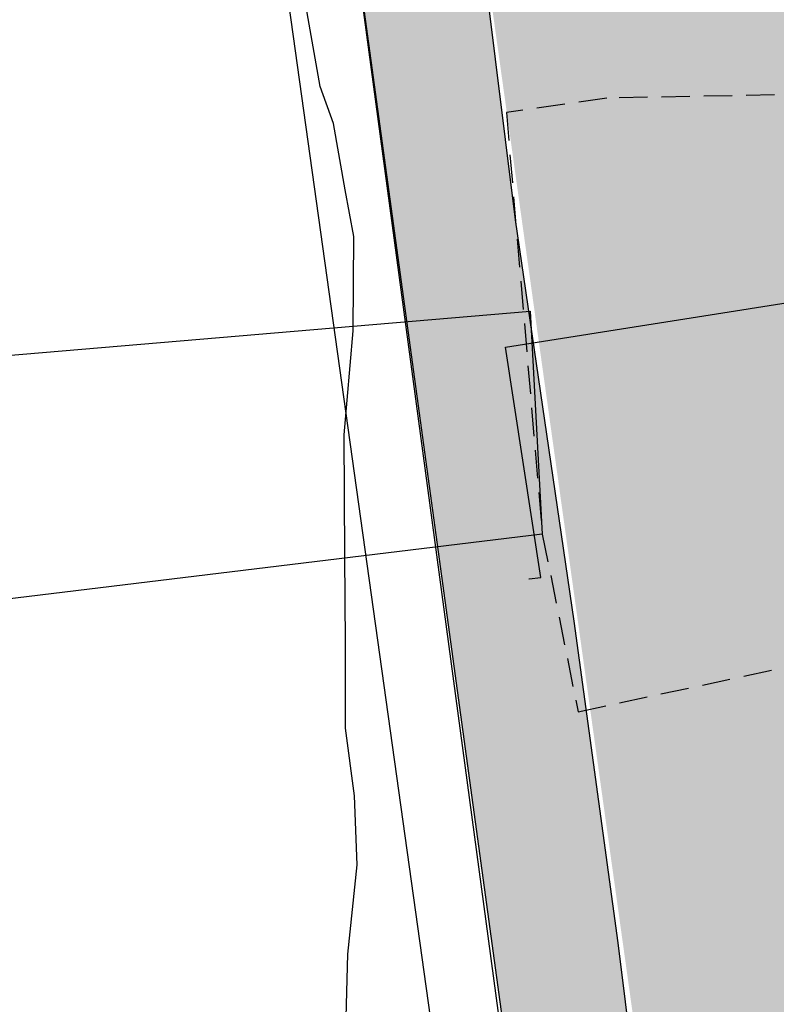
# Model space of a CAD drawing. Units: metres. Extents: x 373058 to 376642, y 653953 to 657537.
# Drawn here: x 375380 to 375387, y 655814 to 655823 of the extents above; entities that cross this region are included whole.
import ezdxf

# ---------------------------------------------------------------- set-up
doc = ezdxf.new("R2010")
doc.units = ezdxf.units.M
doc.linetypes.add('DASHED2', pattern=[0.375, 0.25, -0.125])
for name, color, linetype in [('CH  1812 - 861', 5, 'Continuous'), ('NV 1839 NV1839-CA1839-852NE-LT', 160, 'Continuous'), ('NV1831-GA1831-855NW-TP', 150, 'Continuous'), ('RDC', 7, 'Continuous')]:
    doc.layers.add(name, color=color, linetype=linetype)
pattern_1 = [(145.8112524273867, (374838.738765898, 655848.8262110655), (-20.32462383850752, 13.62417505110603), [0.273377152, -27.064386911652]), (102.7682059273867, (374838.5126303885, 655848.9798276849), (5.321848376650429, -23.88276386551379), [0.4691237759999999, -46.44323911481919]), (50.30891202738673, (374838.4089506243, 655849.4373508928), (-19.38807593451162, -23.16499116247507), [0.330785216, -32.74777823527999]), (185.0721539273866, (374837.7981180333, 655850.1535715964), (40.5398600991311, 3.501195102078834), [0.4272036160000001, -42.2931499405904]), (210.6321191073866, (374837.3725873624, 655850.1158024442), (22.77988346911202, 13.37467626275942), [0.4189069600000001, -41.4718461962752]), (275.0721539273868, (374837.0121356408, 655849.9023590642), (-3.501195102078832, 40.5398600991311), [0.4272036160000001, -42.2931499405904]), (315.4927053973867, (374837.049904793, 655849.4768283933), (-23.71643136697835, 23.41448994138695), [0.5649549279999999, -55.93049225139761]), (350.0537932973867, (374837.4528084061, 655849.0807952712), (46.22059472922406, -8.026606685068806), [0.5333756159999993, -52.80420528152395]), (39.22803054738677, (374837.9781677644, 655848.9886687376), (23.96593015163441, 19.69001736837708), [0.4286504, -42.43643655896961]), (93.03482322738661, (374838.3102158128, 655849.2597511265), (1.019714155102953, -22.42099710186482), [0.489370624, -23.97914956]), (140.1959027273867, (374838.2843071275, 655849.7484352086), (-25.45391826074184, 21.125562836892), [0.6328623360000001, -62.6534180097416]), (56.61253975738676, (374838.0509488676, 655848.1577394656), (10.14920126203841, 15.74676962880131), [0.216003632, -21.3844526594752]), (89.26769932738671, (374838.1698157492, 655848.338096433), (-0.4420526257840987, -26.72313120643178), [0.410945584, -40.683711197632]), (142.7984649273868, (374838.175067938, 655848.749009436), (-2.013206999673454, -0.2757201052999001), [0.287367472, -2.5863144867424]), (120.9970554373867, (374838.3973523707, 655848.9230203386), (5.405014525177526, -9.514594788137567), [0.154753056, -15.3204978951152]), (209.5998744173867, (374838.3176557533, 655849.0556732254), (5.763900893521832, 2.840367315974924), [0.218852496, -10.723802392]), (308.7622214573867, (374838.1273638575, 655848.947572935), (4.853574315045346, -5.488180788598043), [0.355455728, -11.493038522328]), (79.36351610738677, (374838.3499105033, 655848.6704066945), (-1.461766788848096, -4.302134104722587), [0.257029712, -6.1687184934624]), (294.1880052613866, (374838.1577380922, 655850.2233332853), (8.796822052018745, -19.30490968083311), [0.3600704000000001, -35.64706133803121]), (348.1446408673867, (374838.3052708601, 655849.8948741006), (-23.24815741744505, 5.019906841166792), [0.302079152, -29.90577254256]), (210.9970554373867, (374838.7525519032, 655848.7255507156), (9.514594788144429, 5.405014525181638), [0.30950408, -15.1657468711152]), (261.4089245973868, (374838.4872461296, 655848.5661574808), (3.282419944554704, 20.95923031286125), [0.3600704000000001, -35.647061338032]), (257.2424197073867, (374836.9095497524, 655850.05238682), (2.647813472847338, 10.61747520896598), [0.34722816, -17.0141874504848]), (212.5736055273867, (374836.8328725493, 655849.7137304938), (20.76667646281823, 13.09895616790059), [0.290937696, -28.802874704576]), (344.5998744173867, (374836.7421021046, 655848.4296985402), (10.61747520913256, -2.647813472180236), [0.30950408, -15.1657468711152]), (295.1524895673867, (374837.0404942909, 655848.347506935), (-11.6371893692103, 25.06881057380073), [0.3406261920000001, -33.72190078416]), (347.2424197073867, (374836.606999253, 655849.4161699701), (-10.61747520894764, 2.647813472921109), [0.17361408, -17.1878015304848]), (19.10839740138668, (374836.7255588983, 655848.5504909602), (7.777107893393431, 3.116087420873119), [0.10361168, -10.2575959716208]), (83.76222145938674, (374836.8234620472, 655848.5844090355), (-1.186046683773587, -6.315341104319266), [0.4189069600000001, -7.959243671255201]), (103.8074708873867, (374836.8689783762, 655849.0008364407), (4.770408053711041, -19.85634989118176), [0.3882135999999997, -38.43309189066956]), (221.4885324573867, (374837.9461752276, 655848.9227581255), (3.750693893868605, 2.564647210533639), [0.293059104, -7.033421087744]), (270.9556915173867, (374837.7266479961, 655848.7286151529), (0.6608277925719364, -34.77595920501043), [0.511645408, -50.65280725202479]), (338.7438608273867, (374837.7351818124, 655848.2170417998), (-15.19532941881609, 6.122787261832954), [0.2092065919999998, -20.71151385448798]), (7.798464927386676, (374837.9301564476, 655848.1411962593), (1.73748689437339, 2.288927104973138), [0.1219199999999999, -1.910079999999998]), (38.05490208738669, (374836.923860184, 655849.0493721839), (-12.98956857721085, -9.982868734884155), [0.282293568, -27.94715261856]), (325.8112524273867, (374837.1461446167, 655849.2233830865), (20.32462383845942, -13.62417505117684), [0.5467543039999992, -26.79100975965197]), (277.7984649273867, (374837.5984156355, 655848.9161498476), (2.288927104973138, -1.73748689437339), [0.52832, -1.50368]), (243.1033114273866, (374837.6701028629, 655848.3927160277), (-11.33524793277504, -22.06211073996572), [0.321287648, -31.807453379312]), (171.8530690273867, (374837.5247578466, 655848.1061843082), (-8.328548104009135, 0.9103265783282679), [0.2958632639999996, -14.49732003101759]), (125.4444402873868, (374837.2318800624, 655848.1481117734), (-25.37075199495228, 35.49373194256457), [0.48171608, -47.6899715383504]), (93.22454366738664, (374836.9525260704, 655848.5405560319), (-1.571154369225389, 26.44741110105132), [0.5096235679999997, -50.45267716499199])]
pattern_2 = [(145.8112524273867, (374838.738765898, 655848.8262110655), (-20.32462383850752, 13.62417505110603), [0.273377152, -27.064386911652]), (102.7682059273867, (374838.5126303885, 655848.9798276849), (5.321848376650429, -23.88276386551379), [0.4691237759999999, -46.44323911481919]), (50.30891202738673, (374838.4089506243, 655849.4373508928), (-19.38807593451162, -23.16499116247507), [0.330785216, -32.74777823527999]), (185.0721539273866, (374837.7981180333, 655850.1535715964), (40.5398600991311, 3.501195102078834), [0.4272036160000001, -42.2931499405904]), (210.6321191073866, (374837.3725873624, 655850.1158024442), (22.77988346911202, 13.37467626275942), [0.4189069600000001, -41.4718461962752]), (275.0721539273868, (374837.0121356408, 655849.9023590642), (-3.501195102078832, 40.5398600991311), [0.4272036160000001, -42.2931499405904]), (315.4927053973867, (374837.049904793, 655849.4768283933), (-23.71643136697835, 23.41448994138695), [0.5649549279999999, -55.93049225139761]), (350.0537932973867, (374837.4528084061, 655849.0807952712), (46.22059472922406, -8.026606685068806), [0.5333756159999995, -52.80420528152396]), (39.22803054738677, (374837.9781677644, 655848.9886687376), (23.96593015163441, 19.69001736837708), [0.4286504, -42.43643655896961]), (93.03482322738665, (374838.3102158128, 655849.2597511265), (1.019714155102953, -22.42099710186482), [0.489370624, -23.97914956]), (140.1959027273867, (374838.2843071275, 655849.7484352086), (-25.45391826074184, 21.125562836892), [0.6328623360000001, -62.6534180097416]), (56.61253975738676, (374838.0509488676, 655848.1577394656), (10.14920126203841, 15.74676962880131), [0.216003632, -21.3844526594752]), (89.26769932738671, (374838.1698157492, 655848.338096433), (-0.4420526257840987, -26.72313120643178), [0.410945584, -40.683711197632]), (142.7984649273868, (374838.175067938, 655848.749009436), (-2.013206999673454, -0.2757201052999001), [0.287367472, -2.5863144867424]), (120.9970554373867, (374838.3973523707, 655848.9230203386), (5.405014525177526, -9.514594788137567), [0.154753056, -15.3204978951152]), (209.5998744173867, (374838.3176557533, 655849.0556732254), (5.763900893521832, 2.840367315974924), [0.218852496, -10.723802392]), (308.7622214573867, (374838.1273638575, 655848.947572935), (4.853574315045346, -5.488180788598043), [0.355455728, -11.493038522328]), (79.36351610738677, (374838.3499105033, 655848.6704066945), (-1.461766788848096, -4.302134104722587), [0.257029712, -6.1687184934624]), (294.1880052613866, (374838.1577380922, 655850.2233332853), (8.796822052018745, -19.30490968083311), [0.3600704000000001, -35.64706133803121]), (348.1446408673867, (374838.3052708601, 655849.8948741006), (-23.24815741744505, 5.019906841166792), [0.302079152, -29.90577254256]), (210.9970554373867, (374838.7525519032, 655848.7255507156), (9.514594788144429, 5.405014525181638), [0.30950408, -15.1657468711152]), (261.4089245973868, (374838.4872461296, 655848.5661574808), (3.282419944554704, 20.95923031286125), [0.3600704000000001, -35.647061338032]), (257.2424197073867, (374836.9095497524, 655850.05238682), (2.647813472847338, 10.61747520896598), [0.34722816, -17.0141874504848]), (212.5736055273867, (374836.8328725493, 655849.7137304938), (20.76667646281823, 13.09895616790059), [0.290937696, -28.802874704576]), (344.5998744173867, (374836.7421021046, 655848.4296985402), (10.61747520913256, -2.647813472180236), [0.30950408, -15.1657468711152]), (295.1524895673867, (374837.0404942909, 655848.347506935), (-11.6371893692103, 25.06881057380073), [0.3406261920000001, -33.72190078416]), (347.2424197073867, (374836.606999253, 655849.4161699701), (-10.61747520894764, 2.647813472921109), [0.17361408, -17.1878015304848]), (19.10839740138668, (374836.7255588983, 655848.5504909602), (7.777107893393431, 3.116087420873119), [0.10361168, -10.2575959716208]), (83.76222145938674, (374836.8234620472, 655848.5844090355), (-1.186046683773587, -6.315341104319266), [0.4189069600000001, -7.959243671255201]), (103.8074708873867, (374836.8689783762, 655849.0008364407), (4.770408053711041, -19.85634989118176), [0.3882135999999998, -38.43309189066957]), (221.4885324573867, (374837.9461752276, 655848.9227581255), (3.750693893868605, 2.564647210533639), [0.293059104, -7.033421087744]), (270.9556915173867, (374837.7266479961, 655848.7286151529), (0.6608277925719364, -34.77595920501043), [0.511645408, -50.65280725202479]), (338.7438608273867, (374837.7351818124, 655848.2170417998), (-15.19532941881609, 6.122787261832954), [0.2092065919999999, -20.71151385448798]), (7.798464927386676, (374837.9301564476, 655848.1411962593), (1.73748689437339, 2.288927104973138), [0.1219199999999999, -1.910079999999999]), (38.05490208738669, (374836.923860184, 655849.0493721839), (-12.98956857721085, -9.982868734884155), [0.282293568, -27.94715261856]), (325.8112524273867, (374837.1461446167, 655849.2233830865), (20.32462383845942, -13.62417505117684), [0.5467543039999995, -26.79100975965198]), (277.7984649273867, (374837.5984156355, 655848.9161498476), (2.288927104973138, -1.73748689437339), [0.52832, -1.50368]), (243.1033114273866, (374837.6701028629, 655848.3927160277), (-11.33524793277504, -22.06211073996572), [0.321287648, -31.807453379312]), (171.8530690273867, (374837.5247578466, 655848.1061843082), (-8.328548104009135, 0.9103265783282679), [0.2958632639999997, -14.49732003101759]), (125.4444402873868, (374837.2318800624, 655848.1481117734), (-25.37075199495228, 35.49373194256457), [0.48171608, -47.6899715383504]), (93.22454366738667, (374836.9525260704, 655848.5405560319), (-1.571154369225389, 26.44741110105132), [0.5096235679999997, -50.45267716499199])]
pattern_3 = [(145.8112524273866, (374838.7387658979, 655848.8262110655), (-20.32462383850752, 13.62417505110603), [0.2733771519999998, -27.06438691165199]), (102.7682059273866, (374838.5126303885, 655848.9798276848), (5.321848376650429, -23.88276386551379), [0.4691237759999999, -46.44323911481919]), (50.30891202738672, (374838.4089506243, 655849.4373508927), (-19.38807593451161, -23.16499116247507), [0.330785216, -32.74777823527999]), (185.0721539273866, (374837.7981180333, 655850.1535715963), (40.5398600991311, 3.501195102078833), [0.427203616, -42.2931499405904]), (210.6321191073866, (374837.3725873624, 655850.1158024442), (22.77988346911201, 13.37467626275942), [0.4189069600000001, -41.4718461962752]), (275.0721539273868, (374837.0121356408, 655849.9023590642), (-3.50119510207883, 40.5398600991311), [0.4272036160000001, -42.2931499405904]), (315.4927053973867, (374837.0499047929, 655849.4768283933), (-23.71643136697834, 23.41448994138695), [0.5649549279999997, -55.9304922513976]), (350.0537932973867, (374837.4528084061, 655849.0807952711), (46.22059472922405, -8.026606685068808), [0.5333756159999994, -52.80420528152395]), (39.22803054738678, (374837.9781677643, 655848.9886687376), (23.96593015163441, 19.69001736837708), [0.4286503999999999, -42.4364365589696]), (93.03482322738664, (374838.3102158128, 655849.2597511264), (1.019714155102952, -22.42099710186482), [0.4893706239999999, -23.97914955999999]), (140.1959027273867, (374838.2843071275, 655849.7484352085), (-25.45391826074184, 21.125562836892), [0.6328623359999999, -62.65341800974159]), (56.61253975738674, (374838.0509488676, 655848.1577394655), (10.14920126203841, 15.7467696288013), [0.2160036319999999, -21.3844526594752]), (89.2676993273867, (374838.1698157492, 655848.3380964329), (-0.4420526257841, -26.72313120643178), [0.4109455839999999, -40.68371119763199]), (142.7984649273867, (374838.175067938, 655848.749009436), (-2.013206999673453, -0.2757201052999), [0.287367472, -2.586314486742399]), (120.9970554373867, (374838.3973523707, 655848.9230203385), (5.405014525177526, -9.514594788137565), [0.154753056, -15.3204978951152]), (209.5998744173867, (374838.3176557533, 655849.0556732253), (5.763900893521831, 2.840367315974924), [0.218852496, -10.723802392]), (308.7622214573867, (374838.1273638575, 655848.9475729349), (4.853574315045345, -5.488180788598043), [0.3554557279999999, -11.493038522328]), (79.36351610738677, (374838.3499105033, 655848.6704066945), (-1.461766788848096, -4.302134104722587), [0.257029712, -6.168718493462399]), (294.1880052613866, (374838.1577380922, 655850.2233332853), (8.796822052018745, -19.30490968083311), [0.3600704000000001, -35.64706133803121]), (348.1446408673867, (374838.3052708601, 655849.8948741005), (-23.24815741744505, 5.019906841166792), [0.302079152, -29.90577254255999]), (210.9970554373867, (374838.7525519032, 655848.7255507155), (9.514594788144429, 5.405014525181637), [0.3095040799999999, -15.16574687111519]), (261.4089245973868, (374838.4872461296, 655848.5661574807), (3.282419944554704, 20.95923031286124), [0.3600703999999999, -35.64706133803198]), (257.2424197073867, (374836.9095497525, 655850.0523868199), (2.647813472847338, 10.61747520896598), [0.34722816, -17.0141874504848]), (212.5736055273867, (374836.8328725493, 655849.7137304938), (20.76667646281822, 13.09895616790059), [0.2909376959999999, -28.802874704576]), (344.5998744173867, (374836.7421021047, 655848.4296985401), (10.61747520913256, -2.647813472180236), [0.30950408, -15.1657468711152]), (295.1524895673867, (374837.0404942909, 655848.3475069349), (-11.6371893692103, 25.06881057380073), [0.340626192, -33.72190078415999]), (347.2424197073867, (374836.606999253, 655849.4161699701), (-10.61747520894764, 2.647813472921109), [0.1736140799999999, -17.1878015304848]), (19.10839740138668, (374836.7255588982, 655848.5504909602), (7.77710789339343, 3.116087420873118), [0.10361168, -10.2575959716208]), (83.76222145938672, (374836.8234620471, 655848.5844090355), (-1.186046683773587, -6.315341104319264), [0.4189069600000001, -7.959243671255201]), (103.8074708873867, (374836.8689783762, 655849.0008364406), (4.770408053711039, -19.85634989118175), [0.3882135999999997, -38.43309189066957]), (221.4885324573867, (374837.9461752275, 655848.9227581255), (3.750693893868605, 2.564647210533639), [0.2930591039999999, -7.033421087743998]), (270.9556915173867, (374837.7266479961, 655848.7286151528), (0.6608277925719346, -34.77595920501042), [0.5116454079999999, -50.65280725202479]), (338.7438608273867, (374837.7351818124, 655848.2170417998), (-15.19532941881609, 6.122787261832956), [0.2092065919999998, -20.71151385448797]), (7.798464927386668, (374837.9301564476, 655848.1411962592), (1.73748689437339, 2.288927104973138), [0.1219199999999999, -1.910079999999998]), (38.05490208738669, (374836.923860184, 655849.0493721839), (-12.98956857721085, -9.982868734884155), [0.2822935679999999, -27.94715261856]), (325.8112524273866, (374837.1461446167, 655849.2233830864), (20.32462383845942, -13.62417505117684), [0.5467543039999996, -26.79100975965198]), (277.7984649273867, (374837.5984156355, 655848.9161498474), (2.288927104973138, -1.73748689437339), [0.5283199999999998, -1.503679999999999]), (243.1033114273866, (374837.6701028628, 655848.3927160276), (-11.33524793277504, -22.06211073996572), [0.3212876479999998, -31.80745337931199]), (171.8530690273867, (374837.5247578466, 655848.1061843081), (-8.328548104009135, 0.9103265783282679), [0.2958632639999997, -14.49732003101759]), (125.4444402873868, (374837.2318800624, 655848.1481117733), (-25.37075199495228, 35.49373194256457), [0.4817160799999998, -47.68997153835038]), (93.22454366738665, (374836.9525260704, 655848.5405560317), (-1.571154369225388, 26.44741110105132), [0.5096235679999995, -50.45267716499197])]

msp = doc.modelspace()

# ---------------------------------------------------------------- hatches: boundary and pattern name
at = {"layer": 'NV 1839 NV1839-CA1839-852NE-LT'}
h = msp.add_hatch(dxfattribs=at)
h.set_pattern_fill('GRAVEL', color=8, scale=0.08)
h.set_pattern_definition(pattern_1)
h.paths.add_polyline_path([(375382.2220550677, 655833.0433577397), (375381.7881958184, 655831.5073971708), (375382.2856856105, 655830.309789994), (375382.2001146182, 655829.653688427), (375382.4606089808, 655827.6547604668), (375382.8472678126, 655826.4044498696), (375382.6738466406, 655824.764878792), (375384.7089876306, 655809.9050263255), (375384.0948027449, 655809.7854060918), (375384.3317907355, 655808.9791706933), (375384.3735982229, 655808.0399989539), (375384.5484620577, 655807.5868230988), (375384.8432489946, 655806.0472456113), (375385.2964116339, 655805.4124342137), (375385.355951392, 655803.8221473288), (375385.6187754076, 655803.3300556095), (375385.4640616296, 655801.0960568807), (375385.4965369747, 655798.9476720672), (375385.8845094649, 655798.1289639233), (375385.7972323371, 655796.5647037233), (375385.8637928533, 655795.132401723), (375385.9274279469, 655794.9393046051), (375386.5047985411, 655795.0183787794), (375386.3171066913, 655796.3689862239), (375386.3655705709, 655801.4036300895), (375386.3535638479, 655803.7063060746), (375386.1617599262, 655806.7063220085), (375385.1310895455, 655814.9913763962), (375384.7408460064, 655817.8407914703), (375384.2228657057, 655821.3933684628), (375383.7844506533, 655824.9283415268), (375382.556781174, 655832.0558241168)])
at = {"layer": 'NV 1839 NV1839-CA1839-852NE-LT', "transparency": 33554687}
h = msp.add_hatch(dxfattribs=at)
h.set_pattern_fill('GRAVEL', color=8, scale=0.08)
h.set_pattern_definition(pattern_1)
h.paths.add_polyline_path([(375382.2220550677, 655833.0433577397), (375381.7881958184, 655831.5073971708), (375382.2856856105, 655830.309789994), (375382.2001146182, 655829.653688427), (375382.4606089808, 655827.6547604668), (375382.8472678126, 655826.4044498696), (375382.6738466406, 655824.764878792), (375384.7089876306, 655809.9050263255), (375384.0948027449, 655809.7854060918), (375384.3317907355, 655808.9791706933), (375384.3735982229, 655808.0399989539), (375384.5484620577, 655807.5868230988), (375384.8432489946, 655806.0472456113), (375385.2964116339, 655805.4124342137), (375385.355951392, 655803.8221473288), (375385.6187754076, 655803.3300556095), (375385.4640616296, 655801.0960568807), (375385.4965369747, 655798.9476720672), (375385.8845094649, 655798.1289639233), (375385.7972323371, 655796.5647037233), (375385.8637928533, 655795.132401723), (375385.9274279469, 655794.9393046051), (375386.5047985411, 655795.0183787794), (375386.3171066913, 655796.3689862239), (375386.3655705709, 655801.4036300895), (375386.3535638479, 655803.7063060746), (375386.1617599262, 655806.7063220085), (375385.1310895455, 655814.9913763962), (375384.7408460064, 655817.8407914703), (375384.2228657057, 655821.3933684628), (375383.7844506533, 655824.9283415268), (375382.556781174, 655832.0558241168)])
h = msp.add_hatch(dxfattribs=at)
h.set_pattern_fill('GRAVEL', color=8, scale=0.08)
h.set_pattern_definition(pattern_1)
h.paths.add_polyline_path([(375382.2220550677, 655833.0433577397), (375381.7881958184, 655831.5073971708), (375382.2856856105, 655830.309789994), (375382.2001146182, 655829.653688427), (375382.4606089808, 655827.6547604668), (375382.8472678126, 655826.4044498696), (375382.6738466406, 655824.764878792), (375384.7089876306, 655809.9050263255), (375384.0948027449, 655809.7854060918), (375384.3317907355, 655808.9791706933), (375384.3735982229, 655808.0399989539), (375384.5484620577, 655807.5868230988), (375384.8432489946, 655806.0472456113), (375385.2964116339, 655805.4124342137), (375385.355951392, 655803.8221473288), (375385.6187754076, 655803.3300556095), (375385.4640616296, 655801.0960568807), (375385.4965369747, 655798.9476720672), (375385.8845094649, 655798.1289639233), (375385.7972323371, 655796.5647037233), (375385.8637928533, 655795.132401723), (375385.9274279469, 655794.9393046051), (375386.5047985411, 655795.0183787794), (375386.3171066913, 655796.3689862239), (375386.3655705709, 655801.4036300895), (375386.3535638479, 655803.7063060746), (375386.1617599262, 655806.7063220085), (375385.1310895455, 655814.9913763962), (375384.7408460064, 655817.8407914703), (375384.2228657057, 655821.3933684628), (375383.7844506533, 655824.9283415268), (375382.556781174, 655832.0558241168)])
at = {"layer": 'NV 1839 NV1839-CA1839-852NE-LT'}
h = msp.add_hatch(dxfattribs=at)
h.set_pattern_fill('GRAVEL', color=8, scale=0.07999999999999999)
h.set_pattern_definition(pattern_3)
h.paths.add_polyline_path([(375382.2220550676, 655833.0433577396), (375381.7881958184, 655831.5073971705), (375382.2856856104, 655830.3097899939), (375382.2001146182, 655829.6536884268), (375382.4606089807, 655827.6547604668), (375382.8472678126, 655826.4044498696), (375382.6738466406, 655824.7648787919), (375384.7089876306, 655809.9050263254), (375384.0948027449, 655809.7854060917), (375384.3317907354, 655808.9791706932), (375384.3735982229, 655808.0399989539), (375384.5484620577, 655807.5868230987), (375384.8432489946, 655806.0472456113), (375385.2964116338, 655805.4124342136), (375385.3559513919, 655803.8221473286), (375385.6187754076, 655803.3300556093), (375385.4640616296, 655801.0960568807), (375385.4965369747, 655798.9476720671), (375385.8845094649, 655798.1289639233), (375385.7972323371, 655796.5647037232), (375385.8637928532, 655795.1324017228), (375385.9274279469, 655794.9393046051), (375386.5047985411, 655795.0183787793), (375386.3171066913, 655796.3689862238), (375386.3655705709, 655801.4036300894), (375386.3535638479, 655803.7063060746), (375386.1617599263, 655806.7063220084), (375385.1310895454, 655814.991376396), (375384.7408460064, 655817.8407914701), (375384.2228657057, 655821.3933684627), (375383.7844506533, 655824.9283415267), (375382.556781174, 655832.0558241168)])
at = {"layer": 'NV 1839 NV1839-CA1839-852NE-LT', "transparency": 33554687}
h = msp.add_hatch(dxfattribs=at)
h.set_pattern_fill('GRAVEL', color=8, scale=0.08)
h.set_pattern_definition(pattern_1)
h.paths.add_polyline_path([(375382.2220550677, 655833.0433577397), (375381.7881958184, 655831.5073971708), (375382.2856856105, 655830.309789994), (375382.2001146182, 655829.653688427), (375382.4606089808, 655827.6547604668), (375382.8472678126, 655826.4044498696), (375382.6738466406, 655824.764878792), (375384.7089876306, 655809.9050263255), (375384.0948027449, 655809.7854060918), (375384.3317907355, 655808.9791706933), (375384.3735982229, 655808.0399989539), (375384.5484620577, 655807.5868230988), (375384.8432489946, 655806.0472456113), (375385.2964116339, 655805.4124342137), (375385.355951392, 655803.8221473288), (375385.6187754076, 655803.3300556095), (375385.4640616296, 655801.0960568807), (375385.4965369747, 655798.9476720672), (375385.8845094649, 655798.1289639233), (375385.7972323371, 655796.5647037233), (375385.8637928533, 655795.132401723), (375385.9274279469, 655794.9393046051), (375386.5047985411, 655795.0183787794), (375386.3171066913, 655796.3689862239), (375386.3655705709, 655801.4036300895), (375386.3535638479, 655803.7063060746), (375386.1617599262, 655806.7063220085), (375385.1310895455, 655814.9913763962), (375384.7408460064, 655817.8407914703), (375384.2228657057, 655821.3933684628), (375383.7844506533, 655824.9283415268), (375382.556781174, 655832.0558241168)])
h = msp.add_hatch(dxfattribs=at)
h.set_pattern_fill('GRAVEL', color=8, scale=0.08)
h.set_pattern_definition(pattern_1)
h.paths.add_polyline_path([(375382.2220550677, 655833.0433577397), (375381.7881958184, 655831.5073971708), (375382.2856856105, 655830.309789994), (375382.2001146182, 655829.653688427), (375382.4606089808, 655827.6547604668), (375382.8472678126, 655826.4044498696), (375382.6738466406, 655824.764878792), (375384.7089876306, 655809.9050263255), (375384.0948027449, 655809.7854060918), (375384.3317907355, 655808.9791706933), (375384.3735982229, 655808.0399989539), (375384.5484620577, 655807.5868230988), (375384.8432489946, 655806.0472456113), (375385.2964116339, 655805.4124342137), (375385.355951392, 655803.8221473288), (375385.6187754076, 655803.3300556095), (375385.4640616296, 655801.0960568807), (375385.4965369747, 655798.9476720672), (375385.8845094649, 655798.1289639233), (375385.7972323371, 655796.5647037233), (375385.8637928533, 655795.132401723), (375385.9274279469, 655794.9393046051), (375386.5047985411, 655795.0183787794), (375386.3171066913, 655796.3689862239), (375386.3655705709, 655801.4036300895), (375386.3535638479, 655803.7063060746), (375386.1617599262, 655806.7063220085), (375385.1310895455, 655814.9913763962), (375384.7408460064, 655817.8407914703), (375384.2228657057, 655821.3933684628), (375383.7844506533, 655824.9283415268), (375382.556781174, 655832.0558241168)])
at = {"layer": 'NV 1839 NV1839-CA1839-852NE-LT'}
h = msp.add_hatch(dxfattribs=at)
h.set_pattern_fill('GRAVEL', color=8, scale=0.07999999999999999)
h.set_pattern_definition(pattern_3)
h.paths.add_polyline_path([(375382.2220550676, 655833.0433577396), (375381.7881958184, 655831.5073971705), (375382.2856856104, 655830.3097899939), (375382.2001146182, 655829.6536884268), (375382.4606089807, 655827.6547604668), (375382.8472678126, 655826.4044498696), (375382.6738466406, 655824.7648787919), (375384.7089876306, 655809.9050263254), (375384.0948027449, 655809.7854060917), (375384.3317907354, 655808.9791706932), (375384.3735982229, 655808.0399989539), (375384.5484620577, 655807.5868230987), (375384.8432489946, 655806.0472456113), (375385.2964116338, 655805.4124342136), (375385.3559513919, 655803.8221473286), (375385.6187754076, 655803.3300556093), (375385.4640616296, 655801.0960568807), (375385.4965369747, 655798.9476720671), (375385.8845094649, 655798.1289639233), (375385.7972323371, 655796.5647037232), (375385.8637928532, 655795.1324017228), (375385.9274279469, 655794.9393046051), (375386.5047985411, 655795.0183787793), (375386.3171066913, 655796.3689862238), (375386.3655705709, 655801.4036300894), (375386.3535638479, 655803.7063060746), (375386.1617599263, 655806.7063220084), (375385.1310895454, 655814.991376396), (375384.7408460064, 655817.8407914701), (375384.2228657057, 655821.3933684627), (375383.7844506533, 655824.9283415267), (375382.556781174, 655832.0558241168)])
at = {"layer": 'RDC', "transparency": 33554687}
h = msp.add_hatch(dxfattribs=at)
h.set_pattern_fill('GRAVEL', scale=0.08)
h.set_pattern_definition(pattern_2)
h.paths.add_polyline_path([(375383.7844506533, 655824.9283415267), (375388.5090718211, 655825.5754051651), (375391.6035061151, 655803.0955590764), (375391.2341852016, 655801.9299293649), (375391.5955950863, 655799.8771731436), (375391.8889559289, 655797.8345017951), (375392.1785193125, 655795.4068324942), (375387.0996242514, 655794.8730247101), (375386.514122081, 655797.0874568366), (375386.2718352947, 655800.3802561624), (375386.2399423231, 655805.7344342221), (375385.5099340185, 655812.5736165994)])
h = msp.add_hatch(dxfattribs=at)
h.set_pattern_fill('GRAVEL', scale=0.08)
h.set_pattern_definition(pattern_2)
h.paths.add_polyline_path([(375383.7844506533, 655824.9283415267), (375388.5090718211, 655825.5754051651), (375391.6035061151, 655803.0955590764), (375391.2341852016, 655801.9299293649), (375391.5955950863, 655799.8771731436), (375391.8889559289, 655797.8345017951), (375392.1785193125, 655795.4068324942), (375387.0996242514, 655794.8730247101), (375386.514122081, 655797.0874568366), (375386.2718352947, 655800.3802561624), (375386.2399423231, 655805.7344342221), (375385.5099340185, 655812.5736165994)])
h = msp.add_hatch(dxfattribs=at)
h.set_pattern_fill('GRAVEL', scale=0.08)
h.set_pattern_definition(pattern_2)
h.paths.add_polyline_path([(375383.7844506533, 655824.9283415267), (375388.5090718211, 655825.5754051651), (375391.6035061151, 655803.0955590764), (375391.2341852016, 655801.9299293649), (375391.5955950863, 655799.8771731436), (375391.8889559289, 655797.8345017951), (375392.1785193125, 655795.4068324942), (375387.0996242514, 655794.8730247101), (375386.514122081, 655797.0874568366), (375386.2718352947, 655800.3802561624), (375386.2399423231, 655805.7344342221), (375385.5099340185, 655812.5736165994)])
h = msp.add_hatch(dxfattribs=at)
h.set_pattern_fill('GRAVEL', scale=0.08)
h.set_pattern_definition(pattern_2)
h.paths.add_polyline_path([(375383.7844506533, 655824.9283415267), (375388.5090718211, 655825.5754051651), (375391.6035061151, 655803.0955590764), (375391.2341852016, 655801.9299293649), (375391.5955950863, 655799.8771731436), (375391.8889559289, 655797.8345017951), (375394.0826819026, 655781.9787530268), (375388.5020502955, 655780.1631869293), (375386.514122081, 655797.0874568366), (375386.2718352947, 655800.3802561624), (375386.2399423231, 655805.7344342221), (375385.5099340185, 655812.5736165994)])
h = msp.add_hatch(dxfattribs=at)
h.set_pattern_fill('GRAVEL', scale=0.07999999999999999)
h.set_pattern_definition([(145.8112524273866, (374838.7387658979, 655848.8262110655), (-20.32462383850752, 13.62417505110603), [0.2733771519999997, -27.06438691165198]), (102.7682059273867, (374838.5126303885, 655848.9798276848), (5.321848376650429, -23.88276386551379), [0.4691237759999998, -46.44323911481918]), (50.30891202738672, (374838.4089506243, 655849.4373508928), (-19.38807593451161, -23.16499116247507), [0.330785216, -32.74777823527999]), (185.0721539273866, (374837.7981180333, 655850.1535715964), (40.5398600991311, 3.501195102078833), [0.427203616, -42.2931499405904]), (210.6321191073866, (374837.3725873624, 655850.1158024442), (22.77988346911201, 13.37467626275942), [0.4189069600000001, -41.4718461962752]), (275.0721539273868, (374837.0121356408, 655849.9023590642), (-3.50119510207883, 40.5398600991311), [0.4272036160000001, -42.2931499405904]), (315.4927053973867, (374837.0499047929, 655849.4768283934), (-23.71643136697834, 23.41448994138695), [0.5649549279999997, -55.9304922513976]), (350.0537932973867, (374837.4528084061, 655849.0807952712), (46.22059472922405, -8.026606685068808), [0.5333756159999994, -52.80420528152395]), (39.22803054738678, (374837.9781677643, 655848.9886687376), (23.96593015163441, 19.69001736837708), [0.4286503999999999, -42.4364365589696]), (93.03482322738664, (374838.3102158127, 655849.2597511265), (1.019714155102952, -22.42099710186482), [0.4893706239999999, -23.97914955999999]), (140.1959027273867, (374838.2843071275, 655849.7484352085), (-25.45391826074184, 21.125562836892), [0.6328623359999999, -62.65341800974159]), (56.61253975738674, (374838.0509488676, 655848.1577394655), (10.14920126203841, 15.7467696288013), [0.2160036319999999, -21.3844526594752]), (89.2676993273867, (374838.1698157492, 655848.338096433), (-0.4420526257841, -26.72313120643178), [0.4109455839999999, -40.68371119763199]), (142.7984649273867, (374838.175067938, 655848.749009436), (-2.013206999673453, -0.2757201052999), [0.287367472, -2.586314486742399]), (120.9970554373867, (374838.3973523707, 655848.9230203385), (5.405014525177526, -9.514594788137565), [0.154753056, -15.3204978951152]), (209.5998744173867, (374838.3176557533, 655849.0556732254), (5.763900893521831, 2.840367315974924), [0.218852496, -10.723802392]), (308.7622214573867, (374838.1273638575, 655848.947572935), (4.853574315045345, -5.488180788598043), [0.3554557279999999, -11.493038522328]), (79.36351610738677, (374838.3499105033, 655848.6704066945), (-1.461766788848096, -4.302134104722587), [0.257029712, -6.168718493462399]), (294.1880052613866, (374838.1577380922, 655850.2233332853), (8.796822052018745, -19.30490968083311), [0.3600704000000001, -35.64706133803121]), (348.1446408673867, (374838.3052708601, 655849.8948741006), (-23.24815741744505, 5.019906841166792), [0.302079152, -29.90577254255999]), (210.9970554373867, (374838.7525519032, 655848.7255507156), (9.514594788144429, 5.405014525181637), [0.3095040799999999, -15.16574687111519]), (261.4089245973868, (374838.4872461296, 655848.5661574808), (3.282419944554704, 20.95923031286124), [0.3600703999999999, -35.64706133803198]), (257.2424197073867, (374836.9095497524, 655850.05238682), (2.647813472847338, 10.61747520896598), [0.34722816, -17.0141874504848]), (212.5736055273867, (374836.8328725493, 655849.7137304939), (20.76667646281822, 13.09895616790059), [0.2909376959999999, -28.802874704576]), (344.5998744173867, (374836.7421021047, 655848.4296985402), (10.61747520913256, -2.647813472180236), [0.30950408, -15.1657468711152]), (295.1524895673867, (374837.0404942909, 655848.347506935), (-11.6371893692103, 25.06881057380073), [0.340626192, -33.72190078415999]), (347.2424197073867, (374836.606999253, 655849.4161699701), (-10.61747520894764, 2.647813472921109), [0.1736140799999999, -17.1878015304848]), (19.10839740138668, (374836.7255588982, 655848.5504909602), (7.77710789339343, 3.116087420873118), [0.10361168, -10.2575959716208]), (83.76222145938672, (374836.8234620471, 655848.5844090355), (-1.186046683773587, -6.315341104319264), [0.4189069600000001, -7.959243671255201]), (103.8074708873867, (374836.8689783762, 655849.0008364406), (4.770408053711039, -19.85634989118175), [0.3882135999999997, -38.43309189066957]), (221.4885324573867, (374837.9461752275, 655848.9227581255), (3.750693893868605, 2.564647210533639), [0.2930591039999999, -7.033421087743998]), (270.9556915173867, (374837.7266479961, 655848.7286151529), (0.6608277925719346, -34.77595920501042), [0.5116454079999999, -50.65280725202479]), (338.7438608273867, (374837.7351818124, 655848.2170417999), (-15.19532941881609, 6.122787261832956), [0.2092065919999998, -20.71151385448797]), (7.798464927386668, (374837.9301564476, 655848.1411962592), (1.73748689437339, 2.288927104973138), [0.1219199999999999, -1.910079999999999]), (38.05490208738669, (374836.923860184, 655849.0493721839), (-12.98956857721085, -9.982868734884155), [0.2822935679999999, -27.94715261856]), (325.8112524273866, (374837.1461446167, 655849.2233830865), (20.32462383845942, -13.62417505117684), [0.5467543039999998, -26.79100975965199]), (277.7984649273867, (374837.5984156355, 655848.9161498476), (2.288927104973138, -1.73748689437339), [0.5283199999999998, -1.503679999999999]), (243.1033114273866, (374837.6701028628, 655848.3927160277), (-11.33524793277504, -22.06211073996572), [0.3212876479999997, -31.80745337931198]), (171.8530690273867, (374837.5247578466, 655848.1061843082), (-8.328548104009135, 0.9103265783282679), [0.2958632639999998, -14.4973200310176]), (125.4444402873868, (374837.2318800624, 655848.1481117734), (-25.37075199495228, 35.49373194256457), [0.4817160799999997, -47.68997153835036]), (93.22454366738665, (374836.9525260704, 655848.5405560319), (-1.571154369225388, 26.44741110105132), [0.5096235679999996, -50.45267716499198])])
h.paths.add_polyline_path([(375383.7844506532, 655824.9283415265), (375386.9859036274, 655825.3065996286), (375389.4673583703, 655807.5390039596), (375388.7127016576, 655806.9780029814), (375387.7585423466, 655807.0718989377), (375388.3670853029, 655803.9436781884), (375389.3753162967, 655800.5243665316), (375389.9059695692, 655799.543772908), (375389.9232008017, 655798.0359173059), (375390.0402002053, 655795.0938622144), (375387.0996242514, 655794.87302471), (375386.5141220809, 655797.0874568366), (375386.2718352947, 655800.3802561624), (375386.2399423231, 655805.7344342221), (375385.5099340185, 655812.5736165994)])

# ---------------------------------------------------------------- linework, layer by layer
at = {"color": 104, "elevation": 1800}
for points in [[(375392.4960004076, 655749.7052300859), (375375.0980120903, 655874.2774886605)], [(375392.4960004076, 655749.7052300859), (375375.0980120903, 655874.2774886605)], [(375392.4960004076, 655749.7052300859), (375375.0980120903, 655874.2774886604)], [(375392.4960004076, 655749.7052300859), (375375.0980120903, 655874.2774886605)], [(375392.4960004076, 655749.7052300859), (375375.0980120903, 655874.2774886604)]]:
    msp.add_lwpolyline(points, dxfattribs=at)
at = {"color": 1, "linetype": 'DASHED2'}
for points in [[(375389.9763298903, 655819.7312310691, 1794.206574339478), (375389.340439377, 655822.3203447862, 1794.206574339478), (375388.3889221275, 655822.5335244131, 1794.206574339478), (375385.0304338922, 655822.4702150181, 1793.950776656682), (375384.1420012611, 655822.3427914584, 1799.200670772843), (375384.4598517183, 655818.6109345808, 1794.221796399448), (375384.7765307672, 655817.0370518297, 1799.128152909862), (375389.8740551689, 655818.1387844575, 1798.412336667036)], [(375389.9763298902, 655819.731231069, 1794.206574339478), (375389.340439377, 655822.320344786, 1794.206574339478), (375388.3889221275, 655822.5335244131, 1794.206574339478), (375385.0304338922, 655822.470215018, 1793.950776656682), (375384.1420012611, 655822.3427914582, 1799.200670772843), (375384.4598517183, 655818.6109345807, 1794.221796399448), (375384.7765307672, 655817.0370518296, 1799.128152909862), (375389.8740551689, 655818.1387844573, 1798.412336667036)], [(375389.9763298902, 655819.731231069, 1794.206574339478), (375389.340439377, 655822.320344786, 1794.206574339478), (375388.3889221275, 655822.5335244131, 1794.206574339478), (375385.0304338922, 655822.470215018, 1793.950776656682), (375384.1420012611, 655822.3427914582, 1799.200670772843), (375384.4598517183, 655818.6109345807, 1794.221796399448), (375384.7765307672, 655817.0370518296, 1799.128152909862), (375389.8740551689, 655818.1387844573, 1798.412336667036)]]:
    msp.add_polyline3d(points, close=True, dxfattribs=at)
at = {"color": 0}
msp.add_polyline3d([(375384.3415885092, 655818.213572424, 1791.23359560495), (375384.3425597646, 655818.2138477332, 1791.234585992701), (375384.4469086605, 655818.2258065729, 1793.189737724315), (375384.1337563521, 655820.2655949123, 1793.368030073878), (375387.0285506984, 655820.7212892349, 1793.414434569771), (375387.3318127019, 655818.730628052, 1793.203913283593), (375387.572519251, 655818.7205585929, 1791.260214499489), (375387.4891203193, 655820.7491777505, 1791.435402772389)], dxfattribs=at)
at = {"color": 5}
msp.add_circle((374850.3729527333, 655745.0034474422, 1793.915088551498), 1792.010703907813, dxfattribs=at)
at = {"layer": 'CH  1812 - 861'}
msp.add_polyline3d([(375368.580065849, 655819.0234220889, 1791.316901991901), (375368.9887999653, 655819.0320598284, 1791.284224604198), (375370.0500501333, 655819.3136611255, 1791.369774533145), (375370.0500501333, 655819.3136611255, 1791.369774533145), (375371.9436495017, 655819.5493657751, 1791.071850465087), (375372.753035376, 655819.5594453553, 1791.028538705083), (375373.6544893574, 655819.6766457497, 1791.024693321495), (375374.8499408386, 655819.7781469515, 1790.90753418993), (375384.3533870947, 655820.5850402642, 1799.193779806985), (375384.4598517184, 655818.6109345807, 1794.221796399448), (375375.2551071403, 655817.4916142015, 1789.914976760105), (375373.7860589753, 655817.3464949887, 1789.755214740988), (375372.286060326, 655817.1482594041, 1789.762745036569), (375370.6210292981, 655817.0978414282, 1789.608311544464), (375370.6210292981, 655817.0978414282, 1789.608311544464), (375370.6210292981, 655817.0978414279, 1789.608311544289), (375368.9220949753, 655816.9214642489, 1789.722062402579), (375368.4700675833, 655816.7601156009, 1789.669007237302)], dxfattribs=at)
msp.add_polyline3d([(375368.580065849, 655819.0234220889, 1791.316901991901), (375368.9887999653, 655819.0320598284, 1791.284224604198), (375370.0500501333, 655819.3136611255, 1791.369774533145), (375370.0500501333, 655819.3136611255, 1791.369774533145), (375371.9436495017, 655819.5493657751, 1791.071850465087), (375372.753035376, 655819.5594453553, 1791.028538705083), (375373.6544893574, 655819.6766457497, 1791.024693321495), (375374.8499408386, 655819.7781469515, 1790.90753418993), (375384.3533870947, 655820.5850402642, 1799.193779806985), (375384.4598517184, 655818.6109345807, 1794.221796399448), (375375.2551071403, 655817.4916142015, 1789.914976760105), (375373.7860589753, 655817.3464949887, 1789.755214740988), (375372.286060326, 655817.1482594041, 1789.762745036569), (375370.6210292981, 655817.0978414282, 1789.608311544464), (375370.6210292981, 655817.0978414282, 1789.608311544464), (375370.6210292981, 655817.0978414279, 1789.608311544289), (375368.9220949753, 655816.9214642489, 1789.722062402579), (375368.4700675833, 655816.7601156009, 1789.669007237302)], dxfattribs=at)
at = {"layer": 'NV 1839 NV1839-CA1839-852NE-LT', "color": 0, "elevation": 1800.629853804465}
for points in [[(375386.1617599262, 655806.7063220085), (375385.1310895455, 655814.9913763962), (375384.7408460064, 655817.8407914703), (375384.2228657057, 655821.3933684628), (375383.7844506533, 655824.9283415268), (375382.556781174, 655832.0558241168), (375382.2220550677, 655833.0433577397), (375381.7881958184, 655831.5073971708), (375382.2856856105, 655830.309789994), (375382.2001146182, 655829.653688427), (375382.4606089808, 655827.6547604668), (375382.8472678126, 655826.4044498696), (375382.6738466406, 655824.764878792), (375384.7089876306, 655809.9050263255)], [(375386.1617599263, 655806.7063220084), (375385.1310895454, 655814.991376396), (375384.7408460064, 655817.8407914701), (375384.2228657057, 655821.3933684627), (375383.7844506533, 655824.9283415267), (375382.556781174, 655832.0558241168), (375382.2220550676, 655833.0433577396), (375381.7881958184, 655831.5073971705), (375382.2856856104, 655830.3097899939), (375382.2001146182, 655829.6536884268), (375382.4606089807, 655827.6547604668), (375382.8472678126, 655826.4044498696), (375382.6738466406, 655824.7648787919), (375384.7089876306, 655809.9050263254)], [(375386.1617599263, 655806.7063220084), (375385.1310895454, 655814.991376396), (375384.7408460064, 655817.8407914701), (375384.2228657057, 655821.3933684627), (375383.7844506533, 655824.9283415267), (375382.556781174, 655832.0558241168), (375382.2220550676, 655833.0433577396), (375381.7881958184, 655831.5073971705), (375382.2856856104, 655830.3097899939), (375382.2001146182, 655829.6536884268), (375382.4606089807, 655827.6547604668), (375382.8472678126, 655826.4044498696), (375382.6738466406, 655824.7648787919), (375384.7089876306, 655809.9050263254)]]:
    msp.add_lwpolyline(points, dxfattribs=at)
at = {"layer": 'NV 1839 NV1839-CA1839-852NE-LT', "color": 0, "elevation": 1831}
for points in [[(375382.6738466406, 655824.764878792), (375377.4895807933, 655824.0548642105), (375378.2455837922, 655817.0127857635), (375378.8697572821, 655811.7736506936), (375379.3717788589, 655809.1740653439), (375384.6741790513, 655809.9002590933)], [(375382.6738466406, 655824.7648787919), (375377.4895807934, 655824.0548642104), (375378.2455837922, 655817.0127857634), (375378.869757282, 655811.7736506935), (375379.3717788589, 655809.1740653439), (375384.6741790514, 655809.9002590931)], [(375382.6738466406, 655824.7648787919), (375377.4895807934, 655824.0548642104), (375378.2455837922, 655817.0127857634), (375378.869757282, 655811.7736506935), (375379.3717788589, 655809.1740653439), (375384.6741790514, 655809.9002590931)]]:
    msp.add_lwpolyline(points, close=True, dxfattribs=at)
at = {"layer": 'NV1831-GA1831-855NW-TP'}
for points in [[(375382.7221474898, 655814.2218996659, 1799.811887706222), (375382.7395083203, 655814.8928545986, 1799.867843759246), (375382.8209708291, 655815.6832034411, 1799.904484814266), (375382.7982838437, 655816.2938838227, 1799.91247055406), (375382.7186319312, 655816.8931222918, 1799.939113188244), (375382.7175789149, 655817.6453156585, 1799.953185508435), (375382.7138021712, 655818.41701133, 1799.956430020975), (375382.7065662907, 655819.488201525, 1799.925249762891), (375382.7859645421, 655820.4090051121, 1799.934719175333), (375382.7915650556, 655821.2436918294, 1799.984965765325), (375382.7165637115, 655821.6578089361, 1800.010042053123), (375382.6134431593, 655822.2443452887, 1799.991541812022), (375382.4936783116, 655822.5741157159, 1800.012274554756), (375382.3717309828, 655823.27376573, 1799.968677461089)], [(375382.7221474898, 655814.2218996659, 1799.811887706222), (375382.7395083203, 655814.8928545986, 1799.867843759246), (375382.8209708291, 655815.6832034411, 1799.904484814266), (375382.7982838437, 655816.2938838227, 1799.91247055406), (375382.7186319312, 655816.8931222918, 1799.939113188244), (375382.7175789149, 655817.6453156585, 1799.953185508435), (375382.7138021712, 655818.41701133, 1799.956430020975), (375382.7065662907, 655819.488201525, 1799.925249762891), (375382.7859645421, 655820.4090051121, 1799.934719175333), (375382.7915650556, 655821.2436918294, 1799.984965765325), (375382.7165637115, 655821.6578089361, 1800.010042053123), (375382.6134431593, 655822.2443452887, 1799.991541812022), (375382.4936783116, 655822.5741157159, 1800.012274554756), (375382.3717309828, 655823.27376573, 1799.968677461089)], [(375382.7221474898, 655814.2218996658, 1799.811887706222), (375382.7395083202, 655814.8928545985, 1799.867843759246), (375382.8209708291, 655815.683203441, 1799.904484814266), (375382.7982838437, 655816.2938838227, 1799.91247055406), (375382.7186319312, 655816.8931222918, 1799.939113188244), (375382.7175789149, 655817.6453156585, 1799.953185508435), (375382.7138021712, 655818.4170113299, 1799.956430020975), (375382.7065662907, 655819.4882015248, 1799.925249762891), (375382.7859645421, 655820.4090051121, 1799.934719175333), (375382.7915650556, 655821.2436918294, 1799.984965765325), (375382.7165637115, 655821.6578089361, 1800.010042053123), (375382.6134431593, 655822.2443452886, 1799.991541812022), (375382.4936783116, 655822.5741157159, 1800.012274554756), (375382.3717309827, 655823.2737657299, 1799.968677461089)], [(375382.7221474898, 655814.2218996659, 1799.811887706222), (375382.7395083203, 655814.8928545986, 1799.867843759246), (375382.8209708291, 655815.6832034411, 1799.904484814266), (375382.7982838437, 655816.2938838227, 1799.91247055406), (375382.7186319312, 655816.8931222918, 1799.939113188244), (375382.7175789149, 655817.6453156585, 1799.953185508435), (375382.7138021712, 655818.41701133, 1799.956430020975), (375382.7065662907, 655819.488201525, 1799.925249762891), (375382.7859645421, 655820.4090051121, 1799.934719175333), (375382.7915650556, 655821.2436918294, 1799.984965765325), (375382.7165637115, 655821.6578089361, 1800.010042053123), (375382.6134431593, 655822.2443452887, 1799.991541812022), (375382.4936783116, 655822.5741157159, 1800.012274554756), (375382.3717309828, 655823.27376573, 1799.968677461089)], [(375382.7221474898, 655814.2218996658, 1799.811887706222), (375382.7395083202, 655814.8928545985, 1799.867843759246), (375382.8209708291, 655815.683203441, 1799.904484814266), (375382.7982838437, 655816.2938838227, 1799.91247055406), (375382.7186319312, 655816.8931222918, 1799.939113188244), (375382.7175789149, 655817.6453156585, 1799.953185508435), (375382.7138021712, 655818.4170113299, 1799.956430020975), (375382.7065662907, 655819.4882015248, 1799.925249762891), (375382.7859645421, 655820.4090051121, 1799.934719175333), (375382.7915650556, 655821.2436918294, 1799.984965765325), (375382.7165637115, 655821.6578089361, 1800.010042053123), (375382.6134431593, 655822.2443452886, 1799.991541812022), (375382.4936783116, 655822.5741157159, 1800.012274554756), (375382.3717309827, 655823.2737657299, 1799.968677461089)]]:
    msp.add_polyline3d(points, dxfattribs=at)

doc.saveas('drawing.dxf')
